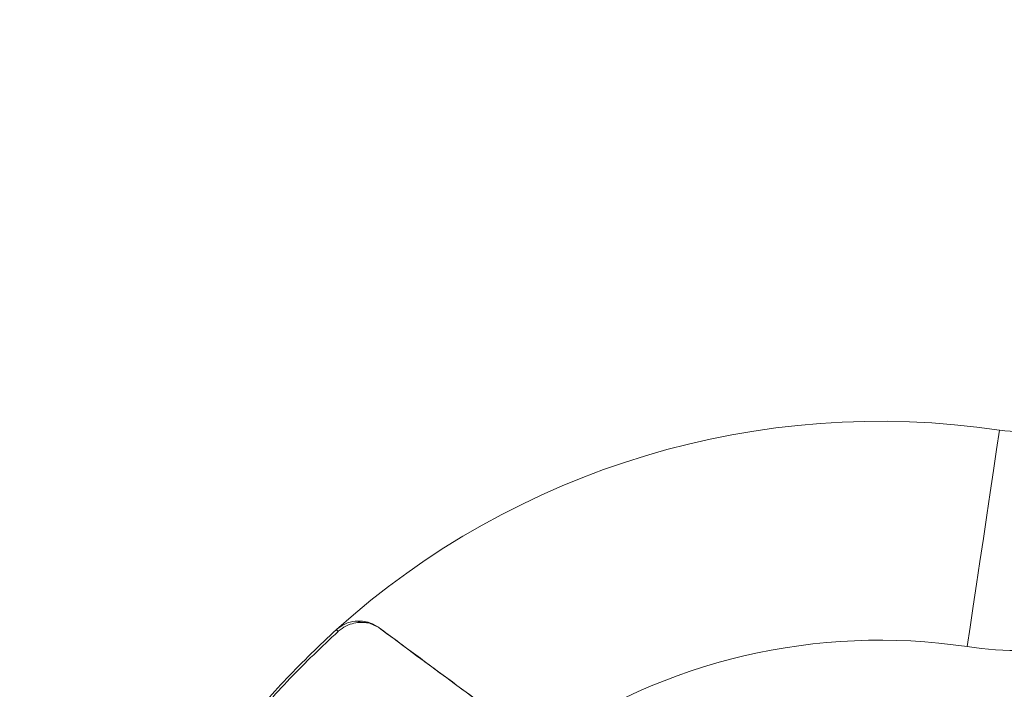
# Model space of a CAD drawing. Units: millimetres. Extents: x 2215 to 4221, y 516 to 3699.
# Drawn here: x 3035 to 3152, y 890 to 970 of the extents above; entities that cross this region are included whole.
import ezdxf

# ---------------------------------------------------------------- set-up
doc = ezdxf.new("R2010")
doc.units = ezdxf.units.MM
doc.header["$LTSCALE"] = 20

msp = doc.modelspace()

# ---------------------------------------------------------------- linework, layer by layer
at = {"color": 7, "linetype": 'Continuous', "lineweight": 18}
for p, q in [((3075.42, 898.18), (3074.78, 898.17)), ((3075.31, 898.32), (3075.99, 898.19)), ((3076.16, 898.07), (3075.42, 898.18)), ((3075.99, 898.19), (3076.6, 897.96)), ((3077.17, 897.63), (3076.16, 898.07)), ((3076.6, 897.96), (3077.13, 897.64))]:
    msp.add_line(p, q, dxfattribs=at)
at = {"color": 7, "linetype": 'Continuous', "lineweight": 18, "flags": 128}
msp.add_lwpolyline([(3151, 921.01), (3150.65, 918.7), (3150.28, 916.21), (3149.89, 913.6), (3149.49, 910.9), (3149.08, 908.16), (3148.67, 905.41), (3148.27, 902.71), (3147.88, 900.1), (3147.51, 897.61), (3147.16, 895.3)], dxfattribs=at)
at = {"color": 7, "linetype": 'Continuous', "lineweight": 18}
for radius in [441.88, 438.85, 415.11, 344.28, 342.27, 313.08, 311.06, 308.05]:
    msp.add_circle((3162.16, 957.43), radius, dxfattribs=at)
for centre, radius, start, end in [((3162.16, 957.43), 308, 90, 218.1063), ((3162.16, 957.43), 302.09, 90, 217.5883), ((3162.16, 957.43), 283.53, 11.1851, 218.761), ((3162.16, 957.43), 254.67, 90, 224.1886), ((3162.16, 957.43), 356.53, 184.3053, 265.6947), ((3162.16, 957.43), 352.49, 184.3547, 265.6453), ((3162.16, 957.43), 347.44, 184.4182, 265.5818), ((3136.75, 825.56), 96.51, 81.514, 131.9646), ((3153.36, 936.84), 16, 261.514, 280), ((3162.16, 957.43), 308, 223.6284, 349.7134), ((3162.16, 957.43), 302.09, 224.7064, 349.51), ((3010.25, 841.23), 83.59, 41.9418, 42.1467), ((3075.25, 897.55), 0.773, 86.06, 127.3416), ((3075.72, 897.21), 1.01, 74.9147, 107.512), ((3076.12, 896.94), 1.13, 65.009, 87.9804), ((3076.65, 896.71), 1.06, 53.5069, 60.2859), ((3136.75, 825.56), 70.51, 81.514, 124.892), ((3153.36, 936.84), 42, 261.514, 280)]:
    msp.add_arc(centre, radius, start, end, dxfattribs=at)
for points, knots in [([(3049.26, 866.29), (3050.18, 868.18), (3052.28, 872.47), (3056.16, 878.84), (3060.9, 885.41), (3066.22, 891.65), (3070.22, 895.43), (3072.22, 897.32)], [0, 0, 0, 0, 0.1621666, 0.3686259, 0.5750851, 0.7875426, 1, 1, 1, 1]), ([(3072.22, 897.32), (3072.45, 897.5), (3073.03, 897.96), (3074.11, 898.35), (3074.93, 898.33), (3075.31, 898.32)], [0, 0, 0, 0, 0.258762, 0.663276, 1, 1, 1, 1]), ([(3074.78, 898.17), (3074.47, 898.11), (3073.79, 898), (3073.02, 897.58), (3072.59, 897.25), (3072.45, 897.12), (3072.45, 897.12)], [0, 0, 0, 0, 0.371484, 0.787056, 0.999977, 1, 1, 1, 1]), ([(3077.29, 897.54), (3077.29, 897.54), (3077.27, 897.56), (3077.24, 897.58), (3077.19, 897.61), (3077.17, 897.63)], [0, 0, 0, 0, 0.000338, 0.42049, 1, 1, 1, 1]), ([(3077.27, 897.56), (3077.28, 897.56), (3077.29, 897.55), (3077.48, 897.41), (3078.38, 896.74), (3082.2, 893.91), (3088.38, 889.34), (3093.85, 885.3), (3096.42, 883.39)], [0, 0, 0, 0, 0.0007213, 0.001524, 0.029899, 0.1433984, 0.5973962, 1, 1, 1, 1]), ([(3096.42, 883.39), (3094.81, 884.58), (3088.44, 889.3), (3082.04, 893.99), (3077.29, 897.54), (3077.29, 897.54)], [0, 0, 0, 0, 0.252196, 0.999998, 1, 1, 1, 1]), ([(3072.42, 897.1), (3070.48, 895.27), (3066.6, 891.61), (3061.33, 885.47), (3056.53, 878.88), (3052.57, 872.39), (3050.45, 868.05), (3049.53, 866.16)], [0, 0, 0, 0, 0.206452, 0.412905, 0.62537, 0.837836, 1, 1, 1, 1]), ([(3072.45, 897.12), (3072.45, 897.12), (3072.44, 897.12), (3072.43, 897.11), (3072.42, 897.1)], [0, 0, 0, 0, 0.001591, 1, 1, 1, 1])]:
    msp.add_open_spline(points, degree=3, knots=knots, dxfattribs=at)

doc.saveas('drawing.dxf')
